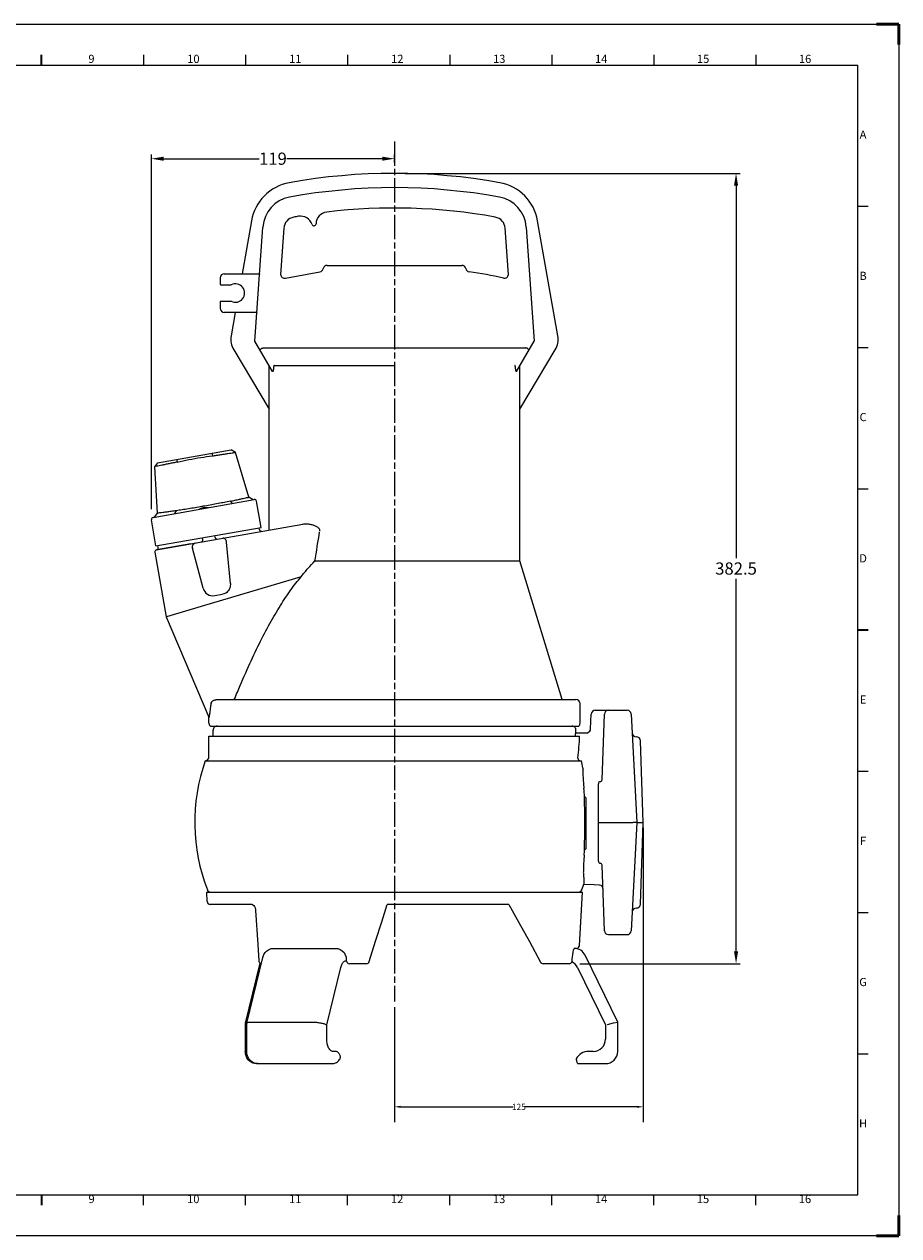
# Model space of a CAD drawing. Units: millimetres. Extents: x 829 to 1670, y -153 to 441.
# Drawn here: x 1241 to 1670, y -153 to 441 of the extents above; entities that cross this region are included whole.
import ezdxf
from ezdxf.enums import TextEntityAlignment as Align

# ---------------------------------------------------------------- set-up
doc = ezdxf.new("R2010")
doc.units = ezdxf.units.MM
doc.header["$PDMODE"] = 3
doc.header["$PDSIZE"] = 0.3
doc.linetypes.add('AM_ISO08W050', pattern=[18, 12, -1.5, 3, -1.5])
doc.layers.get('0').update_dxf_attribs({"linetype": 'CONTINUOUS'})
doc.layers.get('Defpoints').update_dxf_attribs({"linetype": 'CONTINUOUS'})
for name, color, linetype, lineweight in [('AM_5', 3, 'CONTINUOUS', 25), ('AM_7', 4, 'AM_ISO08W050', 25), ('AM_BOR', 7, 'CONTINUOUS', 50), ('caixeti-D', 2, 'CONTINUOUS', 25)]:
    doc.layers.add(name, color=color, linetype=linetype, lineweight=lineweight)
doc.layers.add('EIXOS', color=7, linetype='CONTINUOUS')
doc.styles.add('ACISOTS', font='isocp.shx', dxfattribs={"height": 1})
doc.styles.get("Standard").update_dxf_attribs({"font": 'txt', "width": 0.8})
doc.dimstyles.new('STANDARD$0', dxfattribs={"dimtxt": 3, "dimasz": 3, "dimexe": 0.18, "dimexo": 0.0625, "dimgap": 0.09, "dimtad": 1, "dimdsep": 46, "dimtxsty": 'Standard', "dimcen": 0.09, "dimadec": 0, "dimazin": 0, "dimtol": 1, "dimtp": 0.01, "dimtm": 0.01, "dimtfac": 1, "dimtofl": 0, "dimtmove": 0, "dimatfit": 3, "dimfxl": 1, "dimtolj": 1, "dimarcsym": 0})

# ---------------------------------------------------------------- blocks, each defined once
blk = doc.blocks.new('1-A1H')
for p, q in [((20, 574), (821, 574)), ((821, 20), (821, 574)), ((20, 20), (821, 20))]:
    blk.add_line(p, q)
at = {"layer": 'AM_BOR', "color": 1, "lineweight": 25}
for p, q in [((0, 594), (841, 594)), ((841, 594), (841, 0)), ((470.5625, 579), (470.5625, 574)), ((520.625, 579), (520.625, 574)), ((570.6875, 579), (570.6875, 574)), ((620.75, 579), (620.75, 574)), ((670.8125, 579), (670.8125, 574)), ((720.875, 579), (720.875, 574)), ((770.9375, 579), (770.9375, 574)), ((821, 504.75), (826, 504.75)), ((821, 435.5), (826, 435.5)), ((821, 366.25), (826, 366.25)), ((821, 227.75), (826, 227.75)), ((821, 158.5), (826, 158.5)), ((821, 89.25), (826, 89.25)), ((470.5625, 15), (470.5625, 20)), ((520.625, 15), (520.625, 20)), ((570.6875, 15), (570.6875, 20)), ((620.75, 15), (620.75, 20)), ((670.8125, 15), (670.8125, 20)), ((720.875, 15), (720.875, 20)), ((770.9375, 15), (770.9375, 20)), ((841, 0), (0, 0))]:
    blk.add_line(p, q, dxfattribs=at)
at = {"layer": 'AM_BOR'}
for p, q in [((841, 594), (830, 594)), ((841, 584), (841, 594)), ((841, 0), (841, 10)), ((841, 0), (830, 0))]:
    blk.add_line(p, q, dxfattribs=at)
at = {"layer": 'AM_BOR', "color": 2, "lineweight": 35}
for p, q in [((420.5, 574), (420.5, 579)), ((821, 297), (826, 297)), ((420.5, 20), (420.5, 15))]:
    blk.add_line(p, q, dxfattribs=at)
at = {"layer": 'AM_BOR', "color": 1, "lineweight": 25, "style": 'ACISOTS'}
for s, p in [('9', (445.0625, 576.5)), ('10', (495.0625, 576.5)), ('11', (545.0625, 576.5)), ('12', (595.0625, 576.5)), ('13', (645.0625, 576.5)), ('14', (695.0625, 576.5)), ('15', (745.0625, 576.5)), ('16', (795.0625, 576.5)), ('A', (823.5, 539.375)), ('B', (823.5, 470.125)), ('C', (823.5, 400.875)), ('D', (823.5, 331.625)), ('E', (823.5, 262.375)), ('F', (823.5, 193.125)), ('G', (823.5, 123.875)), ('H', (823.5, 54.625)), ('9', (445.125, 17.5)), ('10', (495, 17.5)), ('11', (545, 17.5)), ('12', (595, 17.5)), ('13', (645, 17.5)), ('14', (695, 17.5)), ('15', (745, 17.5)), ('16', (795, 17.5))]:
    blk.add_text(s, height=4, dxfattribs=at).set_placement(p, align=Align.MIDDLE)
blk = doc.blocks.new('*D8')
at = {"layer": 'AM_5', "color": 0, "lineweight": -2, "transparency": 16777216}
for p, q in [((1428.18, 367.49), (1592.42, 367.49)), ((1590.42, 361.49), (1590.42, 178.74)), ((1590.42, -14.01), (1590.42, 168.74)), ((1513.78, -20.01), (1592.42, -20.01))]:
    blk.add_line(p, q, dxfattribs=at)
at = {"layer": 'AM_5', "color": 0, "transparency": 16777216}
for points in [[(1589.42, 361.49), (1591.42, 361.49), (1590.42, 367.49)], [(1589.42, -14.01), (1591.42, -14.01), (1590.42, -20.01)]]:
    blk.add_solid(points, dxfattribs=at)
at = {"layer": 'Defpoints', "color": 0, "transparency": 16777216}
for p in [(1422.93, 367.49), (1508.53, -20.01), (1590.42, -20.01)]:
    blk.add_point(p, dxfattribs=at)
at = {"layer": 'AM_5', "color": 0, "transparency": 16777216, "insert": (1590.42, 173.74), "char_height": 6, "attachment_point": 5}
blk.add_mtext('\\A1;382.5', dxfattribs=at)
blk = doc.blocks.new('*D9')
at = {"layer": 'AM_5', "color": 0, "lineweight": -2, "transparency": 16777216}
for p, q in [((1303.67, 202.89), (1303.67, 376.67)), ((1309.67, 374.67), (1356.5, 374.67)), ((1416.93, 374.67), (1370.1, 374.67)), ((1422.93, 372.74), (1422.93, 376.67))]:
    blk.add_line(p, q, dxfattribs=at)
at = {"layer": 'AM_5', "color": 0, "transparency": 16777216}
for points in [[(1309.67, 375.67), (1309.67, 373.67), (1303.67, 374.67)], [(1416.93, 375.67), (1416.93, 373.67), (1422.93, 374.67)]]:
    blk.add_solid(points, dxfattribs=at)
at = {"layer": 'Defpoints', "color": 0, "transparency": 16777216}
for p in [(1303.67, 374.67), (1422.93, 367.49), (1303.67, 197.64)]:
    blk.add_point(p, dxfattribs=at)
at = {"layer": 'AM_5', "color": 0, "transparency": 16777216, "insert": (1363.3, 374.67), "char_height": 6, "attachment_point": 5}
blk.add_mtext('\\A1;119', dxfattribs=at)
blk = doc.blocks.new('*D16')
at = {"layer": 'caixeti-D', "color": 0, "lineweight": -2, "transparency": 16777216}
for p, q in [((1544.93, 46.61), (1544.93, -97.74)), ((1422.93, -41.24), (1422.93, -97.74)), ((1425.93, -90.18), (1481.04, -90.18)), ((1541.93, -90.18), (1486.82, -90.18))]:
    blk.add_line(p, q, dxfattribs=at)
at = {"layer": 'caixeti-D', "color": 0, "transparency": 16777216}
for points in [[(1425.93, -89.68), (1425.93, -90.68), (1422.93, -90.18)], [(1541.93, -89.68), (1541.93, -90.68), (1544.93, -90.18)]]:
    blk.add_solid(points, dxfattribs=at)
at = {"layer": 'Defpoints', "color": 0, "transparency": 16777216}
for p in [(1544.93, 49.24), (1422.93, -38.62), (1422.93, -90.18)]:
    blk.add_point(p, dxfattribs=at)
at = {"layer": 'caixeti-D', "color": 0, "transparency": 16777216, "insert": (1483.93, -90.18), "char_height": 3, "attachment_point": 5}
blk.add_mtext('\\A1;125', dxfattribs=at)

msp = doc.modelspace()

# ---------------------------------------------------------------- linework, layer by layer
at = {"color": 7, "linetype": 'Continuous'}
for p, q in [((1337.52, 312.79), (1342.87, 312.79)), ((1337.52, 304.79), (1342.87, 304.79)), ((1306.7, 225.59), (1342.88, 231.97)), ((1344.95, 230.69), (1342.88, 231.97)), ((1316.23, 227.27), (1316.39, 225.93)), ((1333.34, 230.28), (1333.65, 228.98)), ((1351.49, 208.73), (1344.95, 230.69)), ((1306.7, 225.59), (1305.19, 223.67)), ((1305.19, 223.67), (1306.55, 200.8)), ((1353.56, 207.45), (1351.49, 208.73)), ((1304.48, 198.79), (1354.12, 207.55)), ((1315.87, 202.07), (1315.09, 200.67)), ((1342.3, 206.73), (1343.51, 205.68)), ((1357.53, 193.93), (1355.28, 206.74)), ((1305.93, 184.83), (1303.67, 197.64)), ((1306.55, 200.8), (1305.04, 198.89)), ((1305.93, 184.83), (1357.53, 193.93)), ((1323.02, 185.82), (1306.23, 182.86)), ((1328.87, 187.86), (1328.7, 188.85)), ((1334.94, 188.93), (1334.77, 189.92)), ((1519.11, 95.17), (1519.36, 102.31)), ((1521.36, 104.24), (1537.03, 104.24)), ((1524.74, 70.2), (1525.86, 102.31)), ((1539.03, 102.34), (1541.81, 49.24)), ((1332.61, 96.49), (1513.25, 96.49)), ((1331.93, 81.49), (1331.93, 91.49)), ((1331.93, 91.49), (1513.72, 91.49)), ((1333.93, 91.49), (1333.93, 94.49)), ((1511.84, 93.24), (1517.83, 93.24)), ((1511.93, 93.24), (1511.93, 94.49)), ((1544.93, 49.24), (1543.53, 89.31)), ((1330.12, 79.5), (1514.58, 79.49)), ((1522.93, 30.23), (1522.93, 68.25)), ((1523.83, 69.24), (1523.83, 69.24)), ((1522.93, 49.24), (1524.93, 49.24)), ((1524.93, 49.24), (1539.81, 49.24)), ((1541.81, 49.24), (1539.03, -3.87)), ((1541.81, 49.24), (1539.81, 49.24)), ((1541.81, 49.24), (1543.37, 49.24)), ((1543.37, 49.24), (1544.93, 49.24)), ((1543.53, 9.17), (1544.93, 49.24)), ((1523.83, 29.23), (1523.83, 29.23)), ((1525.86, -3.83), (1524.74, 28.27)), ((1514.73, 16.26), (1515.75, 19.01)), ((1330.81, 14.99), (1515.05, 14.99)), ((1331.05, 10.41), (1330.81, 14.99)), ((1513.68, -11.09), (1515.05, 14.99)), ((1353.04, 8.99), (1332.55, 8.99)), ((1354.77, 6.13), (1355.85, -10.57)), ((1479.02, 8.99), (1419.4, 8.99)), ((1479.02, 8.99), (1483.91, 0.26)), ((1527.86, -5.76), (1537.03, -5.76)), ((1355.85, -10.55), (1356.37, -18.61)), ((1350.46, -49.13), (1358.32, -16.89)), ((1363.63, -12.51), (1394.19, -12.51)), ((1394.18, -12.51), (1395.05, -12.6)), ((1399.26, -17.55), (1399.28, -18.55)), ((1510.03, -18.59), (1510.08, -17.59)), ((1512.19, -12.51), (1510.96, -12.51)), ((1532.38, -48.6), (1516.42, -15.88)), ((1356.94, -19.69), (1349.76, -49.13)), ((1389.73, -49.98), (1396.58, -21.88)), ((1409.06, -20.01), (1400.78, -20.01)), ((1508.53, -20.01), (1495.84, -20.01)), ((1512.67, -21.88), (1526.38, -49.98)), ((1349.76, -49.13), (1349.76, -49.18)), ((1349.76, -49.18), (1349.76, -63.01)), ((1350.46, -49.18), (1350.46, -49.13)), ((1350.46, -63.01), (1350.46, -49.18)), ((1352.96, -48.6), (1382.4, -48.6)), ((1389.73, -57.01), (1389.73, -49.98)), ((1526.38, -49.98), (1526.38, -57.01)), ((1527.38, -49.75), (1530.38, -49.06)), ((1530.38, -49.06), (1532.38, -48.6)), ((1532.38, -63.01), (1532.38, -48.6)), ((1393.87, -63.01), (1392.73, -63.01)), ((1520.38, -63.01), (1518.1, -63.01)), ((1355.26, -69.01), (1392.13, -69.01)), ((1512.92, -69.01), (1526.38, -69.01))]:
    msp.add_line(p, q, dxfattribs=at)
for points in [[(1515.74, 18.99), (1520.81, 18.79), (1523.24, 18.68)], [(1523.24, 18.67), (1523.42, 18.66), (1524.08, 18.44), (1524.63, 18.02), (1524.99, 17.43), (1525.14, 16.76)], [(1353.04, 8.99), (1353.2, 8.97), (1353.52, 8.82), (1353.9, 8.48), (1354.26, 7.96), (1354.55, 7.3), (1354.73, 6.54), (1354.77, 6.13)], [(1410.49, -18.96), (1413.65, -8.95), (1416.68, 0.51), (1419.4, 8.99)], [(1483.9, 0.27), (1489.1, -9.18), (1494.52, -19.22)], [(1395.05, -12.6), (1396.22, -12.97), (1397.28, -13.63), (1398.16, -14.53), (1398.8, -15.59), (1399.17, -16.75), (1399.26, -17.55)], [(1510.08, -17.59), (1510.14, -16.78), (1510.3, -15.51), (1510.52, -14.36), (1510.76, -13.4), (1510.91, -12.95)], [(1510.91, -12.95), (1511.02, -12.68), (1511.17, -12.36)]]:
    msp.add_lwpolyline(points, dxfattribs=at)
for centre, radius, start, end in [((1339.43, 313.37), 2, 180, 196.93507), ((1344.93, 308.79), 4.5, 242.73396, 117.26604), ((1339.43, 304.2), 2, 163.06493, 180), ((1354.29, 206.56), 1, 10, 100), ((1304.66, 197.81), 1, 100, 190), ((1521.36, 102.24), 2, 90, 178), ((1527.86, 102.24), 2, 90, 178), ((1537.03, 102.24), 2, 3, 90), ((1335.93, 94.49), 2, 89.99998, 180), ((1509.93, 94.49), 2, 0, 90.00002), ((1517.11, 95.24), 2, 287.6, 358), ((1541.51, 93.24), 2, 183.00001, 270.32435), ((1541.53, 89.24), 2, 2, 90.32435), ((1415.73, 49.24), 90.8, 160.53386, 201.29535), ((1329.93, 81.49), 2, 275.45861, 0), ((1455.86, 65.03), 60.47, 10.46954, 13.82645), ((1523.93, 68.25), 1, 95.49808, 180.00087), ((1523.74, 70.24), 1, 275.51725, 358), ((1523.93, 30.23), 1, 180.00004, 264.50711), ((1523.74, 28.24), 1, 2, 84.4833), ((1332.99, 16.99), 2, 201.29535, 270), ((1512.87, 16.99), 2, 270, 338.70465), ((1332.55, 10.49), 1.5, 183, 270), ((1541.51, 5.24), 2, 89.67565, 176.99999), ((1541.53, 9.24), 2, 269.67565, 358), ((1527.86, -3.76), 2, 182, 270), ((1537.03, -3.76), 2, 270, 357), ((1512.19, -11.01), 1.5, 270.00016, 357.00001), ((1511.03, -18.51), 6, 26, 89.39646), ((1357.88, -18.51), 1.51, 183.66423, 193.0699), ((1357.87, -18.51), 1.5, 193.10261, 258.44433), ((1400.79, -18.51), 1.51, 181.56683, 191.03206), ((1400.78, -18.51), 1.5, 191.07677, 269.75899), ((1409.06, -18.51), 1.5, 270, 342.58091), ((1495.84, -18.51), 1.5, 208.2236, 270), ((1495.84, -18.52), 1.49, 208.10577, 223.89729), ((1508.53, -18.51), 1.5, 270, 348.67639), ((1507.28, -24.51), 6, 26, 64.1686), ((1508.54, -18.52), 1.49, 348.67602, 352.74549), ((1508.54, -18.51), 1.5, 352.75452, 357.0216), ((1520.38, -57.01), 6, 270, 0), ((1518.1, -70.01), 7, 90, 151.14149), ((1526.38, -63.01), 6, 270, 0)]:
    msp.add_arc(centre, radius, start, end, dxfattribs=at)
for major_axis, start_param, end_param in [((0, 127.11), -1.640801, -1.633727), ((0, 129.96), -1.721791, -1.63926)]:
    msp.add_ellipse((1422.93, 100.38), major_axis=major_axis, ratio=0.700208, start_param=start_param, end_param=end_param, dxfattribs=at)
for points, start_tangent, end_tangent in [([(1316.39, 225.93), (1314.37, 225.52), (1312.36, 225.12), (1310.5, 224.74), (1308.84, 224.41), (1307.44, 224.13), (1306.36, 223.91), (1305.61, 223.76), (1305.19, 223.67)], (-0.979827, -0.199847), (-0.118634, 0.992938)), ([(1316.39, 225.93), (1322.01, 227.15), (1327.94, 228.19), (1333.65, 228.98)], (0.971958, 0.235155), (0.993753, 0.111606)), ([(1333.65, 228.98), (1335.69, 229.28), (1337.71, 229.59), (1339.59, 229.87), (1341.26, 230.13), (1342.67, 230.34), (1343.77, 230.51), (1344.52, 230.62), (1344.95, 230.69)], (0.989088, 0.147326), (-0.2282, 0.973614)), ([(1342.3, 206.73), (1344.72, 207.24), (1346.89, 207.71), (1348.68, 208.1), (1350.04, 208.4), (1350.96, 208.61), (1351.49, 208.73)], (0.978885, 0.20441), (-0.625137, 0.780515)), ([(1315.87, 202.07), (1313.42, 201.72), (1311.22, 201.42), (1309.4, 201.18), (1308.02, 200.99), (1307.08, 200.87), (1306.55, 200.8)], (-0.989764, -0.142716), (0.320547, 0.947233)), ([(1329.11, 204.24), (1328.5, 204.14), (1325.14, 203.55), (1321.86, 203.01), (1318.72, 202.5), (1315.87, 202.07)], (-0.984812, -0.173625), (-0.98966, -0.143434)), ([(1326.9, 202.75), (1327.46, 203.05), (1328.03, 203.29), (1328.62, 203.48), (1329.22, 203.61)], (0.856294, 0.516489), (0.984782, 0.173797)), ([(1342.3, 206.73), (1339.53, 206.17), (1336.46, 205.58), (1333.26, 204.99), (1329.96, 204.39), (1329.11, 204.24)], (-0.979028, -0.203724), (-0.984805, -0.173662)), ([(1329.22, 203.61), (1329.83, 203.69), (1330.45, 203.72), (1331.08, 203.69), (1331.7, 203.59)], (0.984794, 0.173724), (0.981299, -0.192492)), ([(1328.18, 186.73), (1328.42, 186.83), (1328.63, 187.03), (1328.72, 187.15)], (0.984808, 0.173648), (0.530083, 0.847946)), ([(1328.72, 187.15), (1328.79, 187.28), (1328.88, 187.57)], (0.530083, 0.847946), (0.142931, 0.989733)), ([(1328.88, 187.57), (1328.87, 187.86)], (0.142931, 0.989733), (-0.173648, 0.984808)), ([(1334.94, 188.93), (1335.07, 188.59), (1335.33, 188.32)], (0.173648, -0.984808), (0.783707, -0.62113)), ([(1335.33, 188.32), (1335.65, 188.14)], (0.783707, -0.62113), (0.947088, -0.320973)), ([(1335.65, 188.14), (1335.98, 188.1)], (0.947088, -0.320973), (0.984808, 0.173648)), ([(1511.75, 92.38), (1511.78, 92.84), (1511.81, 93.14), (1511.84, 93.24)], (0.04408, 0.999028), (1, 0)), ([(1512.89, 80.83), (1512.93, 80.4), (1513.11, 80.01), (1513.4, 79.72), (1513.76, 79.55)], (-0.105939, -0.994373), (0.956348, -0.292231)), ([(1515.38, 75.36), (1515.34, 74.6), (1515.33, 73.68), (1515.34, 72.64), (1515.39, 71.49), (1515.46, 70.24), (1515.55, 68.91), (1515.66, 67.5), (1515.8, 66)], (-0.098425, -0.995144), (0.098451, -0.995142)), ([(1515.38, 75.36), (1515.38, 75.64), (1515.33, 76.02)], (0.098425, 0.995144), (-0.181661, 0.983361)), ([(1515.94, 33.13), (1515.82, 31.62), (1515.72, 30.17), (1515.64, 28.8), (1515.58, 27.52), (1515.54, 26.33), (1515.53, 25.26), (1515.54, 24.33), (1515.6, 23.55)], (-0.08701, -0.996207), (0.104951, -0.994477)), ([(1515.6, 23.55), (1515.69, 22.62), (1515.77, 21.79), (1515.82, 21.07), (1515.83, 20.41), (1515.81, 19.8), (1515.76, 19.3), (1515.75, 19.05), (1515.75, 19)], (0.104951, -0.994477), (-0.423817, -0.905748)), ([(1358.32, -16.89), (1358.65, -15.92), (1359.12, -15.01), (1359.8, -14.15), (1360.61, -13.46), (1361.54, -12.95), (1362.55, -12.63), (1363.63, -12.51)], (0.236923, 0.971528), (1, 0)), ([(1396.58, -21.88), (1396.87, -20.93), (1397.25, -20.1), (1397.69, -19.43), (1398.19, -18.92), (1398.72, -18.62), (1399.28, -18.51)], (0.236923, 0.971528), (1, 0)), ([(1349.76, -49.18), (1349.8, -49.31), (1350.02, -49.52), (1350.43, -49.75)], (0.038932, -0.999242), (0.907891, -0.419206)), ([(1350.46, -49.13), (1350.47, -49.11), (1350.63, -48.93), (1350.98, -48.79), (1351.5, -48.68), (1352.17, -48.62), (1352.96, -48.6)], (0.166559, 0.986031), (1, 0)), ([(1382.4, -48.6), (1383.28, -48.62), (1384.23, -48.69), (1385.2, -48.79), (1386.17, -48.93), (1387.09, -49.11), (1387.92, -49.31), (1388.65, -49.52), (1389.23, -49.75)], (1, 0), (0.907891, -0.419206)), ([(1392.73, -63.01), (1392.15, -62.9), (1391.58, -62.56), (1391.06, -62), (1390.61, -61.26), (1390.24, -60.35), (1389.96, -59.31), (1389.79, -58.18), (1389.73, -57.01)], (-1, 0), (0, 1)), ([(1355.26, -69.01), (1354.18, -68.9), (1353.11, -68.55), (1352.1, -67.96), (1351.22, -67.14), (1350.55, -66.18), (1350.11, -65.19), (1349.85, -64.14), (1349.76, -63.01)], (-1, 0), (0, 1)), ([(1355.96, -69.01), (1354.87, -68.9), (1353.81, -68.55), (1352.8, -67.96), (1351.92, -67.14), (1351.25, -66.18), (1350.81, -65.19), (1350.55, -64.14), (1350.46, -63.01)], (-1, 0), (0, 1)), ([(1395.67, -64.01), (1395.1, -63.46), (1394.5, -63.13), (1393.87, -63.01)], (-0.639602, 0.768706), (-1, 0)), ([(1396.29, -66.63), (1396.38, -65.98), (1396.31, -65.3), (1396.07, -64.63), (1395.67, -64.01)], (0.249519, 0.96837), (-0.639602, 0.768706)), ([(1392.13, -69.01), (1393.11, -68.91), (1394.06, -68.6), (1394.93, -68.1), (1395.69, -67.43), (1396.29, -66.63)], (1, 0), (0.520664, 0.853762)), ([(1511.97, -66.63), (1512.12, -67.43), (1512.3, -68.1), (1512.51, -68.6), (1512.72, -68.91), (1512.92, -69.01)], (0.151501, -0.988457), (1, 0))]:
    msp.add_spline(points, degree=3, dxfattribs=dict(at, start_tangent=start_tangent, end_tangent=end_tangent))
at = {"layer": 'AM_7'}
msp.add_line((1422.93, 383.15), (1422.93, -38.62), dxfattribs=at)
at = {"layer": 'EIXOS', "color": 7, "linetype": 'Continuous'}
for p, q in [((1352.73, 344.24), (1348.17, 318.29)), ((1354.5, 285.29), (1358.35, 341.16)), ((1368.61, 340.53), (1367.06, 317.92)), ((1478.8, 317.92), (1477.25, 340.53)), ((1487.51, 341.16), (1491.36, 285.29)), ((1503.04, 287.82), (1493.13, 344.24)), ((1389.93, 322.38), (1455.93, 322.38)), ((1337.43, 316.29), (1337.43, 313.37)), ((1339.43, 318.29), (1354.63, 318.29)), ((1354.63, 318.29), (1354.77, 318.29)), ((1354.77, 318.29), (1354.93, 318.29)), ((1354.93, 318.29), (1355.1, 318.29)), ((1369.46, 316.13), (1386.33, 319.26)), ((1337.43, 304.2), (1337.43, 301.29)), ((1353.6, 299.29), (1339.43, 299.29)), ((1344.84, 299.29), (1342.82, 287.82)), ((1353.6, 299.29), (1353.46, 299.29)), ((1363.1, 270.39), (1354.5, 285.29)), ((1482.76, 270.39), (1491.36, 285.29)), ((1344.07, 280.98), (1361.43, 251.79)), ((1358.65, 281.95), (1487.21, 281.95)), ((1484.43, 251.79), (1501.78, 280.98)), ((1361.43, 192.59), (1361.43, 273.29)), ((1363.91, 273.29), (1422.93, 273.29)), ((1484.43, 177.49), (1484.43, 273.29)), ((1306.23, 182.86), (1377.9, 195.49)), ((1356.77, 192.78), (1356.6, 193.77)), ((1307.04, 184.01), (1306.87, 185)), ((1342.44, 166.46), (1340.55, 186.7)), ((1305.42, 181.7), (1310.99, 150.1)), ((1329.05, 164.1), (1323.78, 183.74)), ((1383.92, 177.49), (1484.43, 177.49)), ((1505.22, 109.49), (1484.43, 177.49)), ((1377.12, 169.67), (1328.08, 155.14)), ((1334.74, 160.47), (1338.63, 161.15)), ((1328.08, 155.14), (1311.1, 150.12)), ((1311, 150.07), (1331.91, 100.8)), ((1335.81, 109.49), (1511.93, 109.49)), ((1513.93, 97.99), (1513.93, 107.49)), ((1331.93, 97.99), (1331.93, 100.81)), ((1516.93, 36.47), (1516.93, 61.13))]:
    msp.add_line(p, q, dxfattribs=at)
for points in [[(1358.62, 281.94), (1358.63, 281.94), (1358.64, 281.95), (1358.65, 281.95)], [(1487.21, 281.95), (1487.22, 281.95), (1487.23, 281.94), (1487.24, 281.94)]]:
    msp.add_lwpolyline(points, dxfattribs=at)
for centre, radius, start, end in [((1375.39, 340.26), 23, 100.16102, 170.03644), ((1422.93, 74.99), 292.5, 79.83898, 100.16102), ((1470.47, 340.26), 23, 9.96356, 79.83898), ((1422.93, 74.99), 285.5, 79.60619, 100.39381), ((1374.31, 340.06), 16, 100.39358, 176.06393), ((1422.93, 74.99), 275.5, 79.6688, 96.92746), ((1471.55, 340.06), 16, 3.93607, 79.60643), ((1374.6, 340.12), 6, 100.3312, 176.06863), ((1422.93, 74.99), 275.5, 99.85358, 100.3312), ((1376.81, 340.51), 6, 18.96992, 99.85358), ((1390.42, 342.52), 6, 96.92746, 177.8113), ((1471.26, 340.12), 6, 3.9326, 79.6688), ((1383.43, 342.79), 1, 198.97504, 357.80498), ((1386.02, 321.24), 2, 278.52386, 347.62606), ((1389.93, 320.38), 2, 89.99995, 167.62618), ((1455.93, 320.38), 2, 12.37393, 90), ((1459.84, 321.24), 2, 192.37393, 261.47606), ((1339.43, 316.29), 2, 90, 180), ((1369.07, 318.09), 2, 184.87202, 282.49128), ((1422.93, 74.99), 247, 77.50871, 81.47707), ((1476.79, 318.09), 2, 257.50872, 355.12798), ((1339.43, 301.29), 2, 180, 270), ((1352.67, 286.09), 10, 170.03644, 210.7316), ((1493.19, 286.09), 10, 329.2684, 9.96356), ((1357.76, 192.96), 1, 190, 280), ((1325.71, 184.26), 2, 100, 195), ((1338.43, 186.5), 2.13, 5.31574, 10.29066), ((1306.4, 181.87), 1, 100, 190), ((1306.05, 183.84), 1, 280, 10), ((1333.87, 165.39), 5, 195, 280), ((1192.94, 177.14), 165.78, 335.91572, 337.30738), ((1511.93, 107.49), 2, 0, 90), ((1333.93, 97.99), 2, 180, 228.59038), ((1511.93, 97.99), 2, 311.40962, 0), ((1362.17, 50.82), 154.38, 4.09752, 5.6437), ((346.74, 49.24), 1169.48, 359.33861, 0.61797), ((1499.23, 43.04), 25.31, 45.61146, 48.01135), ((1356.26, 47.07), 160.29, 355.01306, 355.94763), ((1500.01, 53.78), 24.21, 311.81128, 314.34793)]:
    msp.add_arc(centre, radius, start, end, dxfattribs=at)
at = {"layer": 'EIXOS', "color": 7, "linetype": 'Continuous', "extrusion": (0, 0, -1)}
msp.add_ellipse((1422.93, -775.76), major_axis=(21.26, -1009.07), ratio=0.057178, start_param=2.807413, end_param=2.854449, dxfattribs=at)
at = {"layer": 'EIXOS', "color": 7, "linetype": 'Continuous'}
for points, start_tangent, end_tangent in [([(1355.1, 318.29), (1355.8, 318.28), (1356.34, 318.26), (1356.66, 318.17), (1356.75, 317.96)], (1, 0.00008), (-0.068643, -0.997641)), ([(1355.49, 299.72), (1355.36, 299.45), (1354.96, 299.33), (1354.34, 299.29), (1353.6, 299.29)], (-0.068643, -0.997641), (-1, -0.00026)), ([(1357.73, 281.67), (1357.32, 281.32), (1357.08, 281.05), (1357.05, 280.88)], (-0.797556, -0.603244), (0.500003, -0.866024)), ([(1357.82, 281.71), (1357.75, 281.69), (1357.73, 281.66)], (-0.967757, -0.251886), (-0.500304, -0.86585)), ([(1357.82, 281.71), (1358.32, 281.85), (1358.62, 281.94)], (0.967762, 0.251866), (0.939393, 0.342842)), ([(1488.04, 281.71), (1487.54, 281.85), (1487.24, 281.94)], (-0.967765, 0.251855), (-0.939393, 0.342842)), ([(1488.13, 281.67), (1488.07, 281.7), (1488.04, 281.7)], (-0.797549, 0.603254), (-0.989165, -0.146807)), ([(1488.13, 281.67), (1488.54, 281.32), (1488.78, 281.05), (1488.81, 280.88)], (0.797549, -0.603254), (-0.499967, -0.866044)), ([(1363.91, 273.29), (1363.81, 273.22), (1363.73, 273.02), (1363.65, 272.7), (1363.59, 272.3), (1363.55, 271.85)], (-1, 0.000002), (-0.070364, -0.997521)), ([(1482.31, 271.85), (1482.26, 272.3), (1482.21, 272.7), (1482.13, 273.02), (1482.04, 273.22), (1481.95, 273.29)], (-0.070364, 0.997521), (-1, -0.000002)), ([(1363.55, 271.85), (1363.51, 271.34), (1363.45, 270.91), (1363.37, 270.58), (1363.29, 270.37), (1363.19, 270.3), (1363.1, 270.39)], (-0.070364, -0.997521), (-0.500001, 0.866025)), ([(1482.76, 270.39), (1482.64, 270.31), (1482.52, 270.47), (1482.43, 270.81), (1482.36, 271.28), (1482.31, 271.85)], (-0.500001, -0.866025), (-0.070364, 0.997521)), ([(1377.9, 195.49), (1379.04, 195.62), (1380.1, 195.62), (1381.08, 195.53), (1381.99, 195.37), (1382.84, 195.15), (1383.61, 194.88), (1384.32, 194.57), (1384.95, 194.2), (1385.51, 193.76), (1385.94, 193.24), (1386.19, 192.62), (1386.2, 191.99)], (0.984808, 0.173648), (-0.170086, -0.985429)), ([(1340.53, 186.88), (1340.34, 187.53), (1340.08, 188.02), (1339.77, 188.34), (1339.44, 188.54), (1339.1, 188.61), (1338.76, 188.59)], (-0.178631, 0.983916), (-0.984808, -0.173648)), ([(1377.12, 169.67), (1380.52, 173.86), (1383.92, 177.49)], (0.606338, 0.795207), (0.713497, 0.700658)), ([(1342.44, 166.46), (1342.4, 165.2), (1342.06, 163.96), (1341.45, 162.9), (1340.62, 162.05), (1339.64, 161.46), (1338.63, 161.15)], (0.092632, -0.9957), (-0.984808, -0.173648)), ([(1345.89, 113.18), (1351.34, 125.73), (1356.65, 136.92), (1361.86, 146.86), (1366.98, 155.61), (1372.06, 163.21), (1377.12, 169.67)], (0.385811, 0.922578), (0.649553, 0.760316)), ([(1332.93, 107.49), (1332.7, 105.87), (1332.49, 104.39), (1332.29, 103.06), (1332.12, 101.94), (1331.99, 101.14), (1331.93, 100.77), (1331.95, 100.89), (1332.05, 101.53)], (-0.134581, -0.990903), (0.156259, 0.987716)), ([(1332.93, 107.49), (1332.99, 107.77), (1333.1, 108.03), (1333.25, 108.28), (1333.45, 108.52), (1333.69, 108.75), (1333.98, 108.96), (1334.32, 109.15), (1334.73, 109.31), (1335.23, 109.44), (1335.81, 109.49)], (0.134581, 0.990903), (1, 0)), ([(1331.93, 100.76), (1331.93, 100.77), (1331.95, 100.89), (1332.05, 101.53)], (0.983172, -0.18268), (0.156259, 0.987716))]:
    msp.add_spline(points, degree=3, dxfattribs=dict(at, start_tangent=start_tangent, end_tangent=end_tangent))

# ---------------------------------------------------------------- block references
at = {"lineweight": 0}
msp.add_blockref('1-A1H', (829.23, -153.4), dxfattribs=at)

# ---------------------------------------------------------------- dimensions: what is measured, and where the dimension line sits
at = {"layer": 'AM_5', "color": 2}
dim = msp.add_linear_dim(base=(1303.67, 374.67), p1=(1422.93, 367.49), p2=(1303.67, 197.64), text='119', dimstyle='STANDARD$0', override={"dimscale": 2, "dimexe": 1, "dimexo": 2.625, "dimgap": 1, "dimtad": 0, "dimtih": 1, "dimtoh": 1, "dimdec": 1, "dimzin": 0, "dimcen": 3.78, "dimtol": 0, "dimtdec": 4, "dimtzin": 0}, dxfattribs=at)
dim.commit()
dim.dimension.update_dxf_attribs({"geometry": '*D9', "text_midpoint": (1363.3, 374.67)})
dim = msp.add_linear_dim(base=(1590.42, -20.01), p1=(1422.93, 367.49), p2=(1508.53, -20.01), angle=90, text='382.5', dimstyle='STANDARD$0', override={"dimscale": 2, "dimexe": 1, "dimexo": 2.625, "dimgap": 1, "dimtad": 0, "dimtih": 1, "dimtoh": 1, "dimdec": 1, "dimzin": 0, "dimcen": 3.78, "dimtol": 0, "dimtdec": 4, "dimtzin": 0}, dxfattribs=at)
dim.commit()
dim.dimension.update_dxf_attribs({"geometry": '*D8', "text_midpoint": (1590.42, 173.74)})
at = {"layer": 'caixeti-D'}
dim = msp.add_linear_dim(base=(1422.93, -90.18), p1=(1544.93, 49.24), p2=(1422.93, -38.62), text='125', dimstyle='STANDARD$0', override={"dimexe": 7.56, "dimexo": 2.625, "dimtad": 0, "dimtih": 1, "dimtoh": 1, "dimdec": 1, "dimzin": 0, "dimcen": 3.78, "dimtdec": 4, "dimtzin": 0, "dimarcsym": 1}, dxfattribs=at)
dim.commit()
dim.dimension.update_dxf_attribs({"geometry": '*D16', "text_midpoint": (1483.93, -90.18)})

doc.saveas('drawing.dxf')
